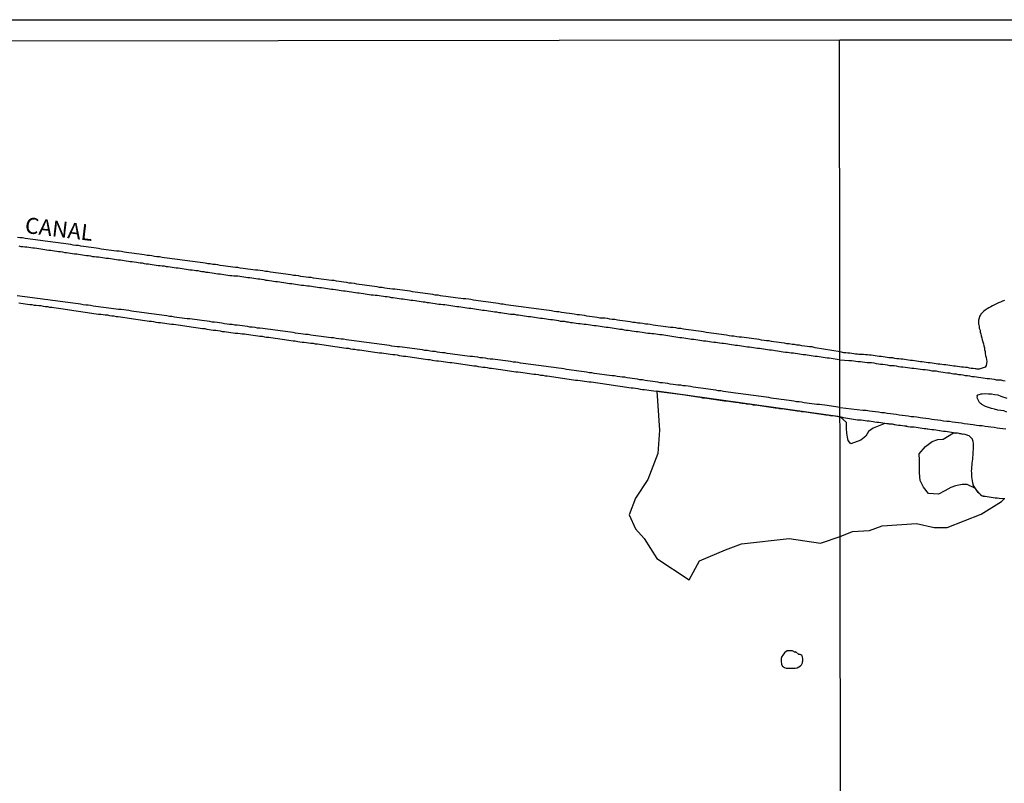
# Model space of a CAD drawing. Units: millimetres. Extents: x 187966 to 190380, y 1652115 to 1654893.
# Drawn here: x 188801 to 188954, y 1654774 to 1654893 of the extents above; entities that cross this region are included whole.
import ezdxf
from ezdxf.enums import TextEntityAlignment as Align

# ---------------------------------------------------------------- set-up
doc = ezdxf.new("R2010")
doc.units = ezdxf.units.MM
for name, color, linetype in [('IMAGEM', 7, 'Continuous'), ('V-BANHADO', 102, 'Continuous'), ('V-CANAL', 4, 'Continuous'), ('V-LAGOA', 150, 'Continuous'), ('V-NOME_DOS_LOGRADOUROS', 7, 'Continuous'), ('X-LIMITE_1000', 7, 'Continuous'), ('X-LIMITE_5000', 7, 'Continuous')]:
    doc.layers.add(name, color=color, linetype=linetype)
doc.styles.get("Standard").update_dxf_attribs({"font": 'txt.shx', "height": 5})
picture_1 = doc.add_image_def('image1.jpg', size_in_pixel=(4018, 4626))

msp = doc.modelspace()

# ---------------------------------------------------------------- linework, layer by layer
at = {"layer": 'V-BANHADO'}
msp.add_lwpolyline([(188928.8, 1654812.33), (188930.7, 1654813.11), (188933.39, 1654813.25), (188935.35, 1654814.01), (188940.75, 1654814.34), (188943.48, 1654813.75), (188945.52, 1654813.75), (188950.82, 1654815.8), (188954, 1654817.82), (188954.45, 1654818.22), (188953.63, 1654818.26), (188952.71, 1654818.36), (188952.1, 1654818.47), (188951.48, 1654818.56), (188950.91, 1654818.69), (188950.63, 1654818.97), (188950.15, 1654819.5), (188949.95, 1654819.81), (188948.62, 1654820.43), (188947.87, 1654820.43), (188946.82, 1654820.26), (188946.07, 1654819.97), (188945.14, 1654819.45), (188944.16, 1654818.93), (188942.59, 1654819.04), (188941.84, 1654820.03), (188941.32, 1654821.07), (188941.2, 1654822.29), (188941.2, 1654823.33), (188941.2, 1654824.26), (188941.15, 1654825.24), (188942.13, 1654826.4), (188943.17, 1654827.15), (188944.04, 1654827.5), (188944.91, 1654827.56), (188946.49, 1654828.54), (188946.8, 1654828.5), (188946.49, 1654828.54), (188945.57, 1654828.68), (188944.65, 1654828.78), (188943.73, 1654828.94), (188942.81, 1654829.03), (188941.9, 1654829.18), (188940.98, 1654829.29), (188940.36, 1654829.4), (188939.44, 1654829.48), (188938.22, 1654829.66), (188937.6, 1654829.75), (188936.99, 1654829.86), (188935.77, 1654830.01), (188933.96, 1654829.24), (188933.21, 1654828.72), (188932.8, 1654828.02), (188932.05, 1654827.38), (188930.48, 1654826.8), (188930.07, 1654827.35), (188929.93, 1654827.85), (188929.85, 1654828.49), (188929.8, 1654829.2), (188929.8, 1654830.15), (188928.78, 1654831.03), (188900.13, 1654835.02), (188900.57, 1654828.93), (188900.28, 1654825.3), (188898.75, 1654821.23), (188896.79, 1654818.32), (188895.84, 1654815.71), (188896.79, 1654813.53), (188898.17, 1654812), (188900.13, 1654808.88), (188905.22, 1654805.53), (188906.82, 1654808.51), (188910.89, 1654810.25), (188913.36, 1654811.2), (188920.85, 1654812), (188925.72, 1654811.27), (188928.95, 1654812.39)], dxfattribs=at)
at = {"layer": 'V-CANAL'}
for points in [[(188928.77, 1654841.18), (188924.89, 1654841.83), (188924.43, 1654841.95), (188924, 1654841.99), (188923.62, 1654842.04), (188923.23, 1654842.08), (188922.81, 1654842.15), (188922.42, 1654842.21), (188922.04, 1654842.25), (188921.65, 1654842.32), (188921.27, 1654842.36), (188920.84, 1654842.42), (188920.45, 1654842.46), (188920.07, 1654842.53), (188919.64, 1654842.59), (188919.26, 1654842.64), (188918.87, 1654842.72), (188918.45, 1654842.76), (188918.06, 1654842.83), (188917.68, 1654842.89), (188917.29, 1654842.93), (188916.91, 1654842.98), (188916.52, 1654843.04), (188916.14, 1654843.11), (188915.75, 1654843.15), (188915.32, 1654843.21), (188914.94, 1654843.28), (188914.56, 1654843.32), (188914.17, 1654843.39), (188913.79, 1654843.45), (188913.4, 1654843.47), (188913.02, 1654843.51), (188912.63, 1654843.56), (188912.2, 1654843.62), (188911.82, 1654843.66), (188911.43, 1654843.7), (188911.01, 1654843.79), (188910.62, 1654843.83), (188910.24, 1654843.9), (188909.85, 1654843.96), (188909.47, 1654844), (188909.04, 1654844.05), (188908.66, 1654844.13), (188908.27, 1654844.17), (188907.84, 1654844.24), (188907.46, 1654844.3), (188907.07, 1654844.35), (188906.65, 1654844.41), (188906.26, 1654844.47), (188905.88, 1654844.52), (188905.49, 1654844.58), (188905.11, 1654844.62), (188904.68, 1654844.69), (188904.3, 1654844.75), (188903.91, 1654844.82), (188903.48, 1654844.86), (188903.1, 1654844.92), (188902.71, 1654844.99), (188902.29, 1654845.01), (188901.9, 1654845.03), (188901.52, 1654845.1), (188901.13, 1654845.16), (188900.75, 1654845.2), (188900.32, 1654845.27), (188899.94, 1654845.33), (188899.55, 1654845.37), (188899.12, 1654845.44), (188898.74, 1654845.5), (188898.35, 1654845.54), (188897.93, 1654845.61), (188897.54, 1654845.65), (188897.16, 1654845.69), (188896.77, 1654845.76), (188896.39, 1654845.8), (188895.96, 1654845.88), (188895.58, 1654845.93), (188895.19, 1654845.99), (188894.76, 1654846.06), (188894.38, 1654846.1), (188893.99, 1654846.14), (188893.57, 1654846.23), (188893.18, 1654846.27), (188892.8, 1654846.31), (188892.41, 1654846.38), (188892.03, 1654846.44), (188891.6, 1654846.46), (188891.22, 1654846.48), (188890.83, 1654846.57), (188890.4, 1654846.61), (188890.02, 1654846.68), (188889.63, 1654846.74), (188889.21, 1654846.78), (188888.82, 1654846.85), (188888.44, 1654846.91), (188888.05, 1654846.95), (188887.67, 1654847), (188887.24, 1654847.08), (188886.85, 1654847.12), (188886.47, 1654847.17), (188886.04, 1654847.25), (188885.66, 1654847.3), (188885.66, 1654847.3), (188885.27, 1654847.36), (188884.85, 1654847.42), (188884.46, 1654847.47), (188884.08, 1654847.51), (188883.69, 1654847.59), (188883.31, 1654847.64), (188882.88, 1654847.7), (188882.49, 1654847.75), (188882.11, 1654847.81), (188881.68, 1654847.85), (188881.3, 1654847.92), (188880.91, 1654847.96), (188880.49, 1654848.02), (188880.1, 1654848.06), (188879.72, 1654848.11), (188879.33, 1654848.17), (188878.95, 1654848.22), (188878.52, 1654848.28), (188878.13, 1654848.32), (188877.75, 1654848.39), (188877.32, 1654848.45), (188876.94, 1654848.49), (188876.55, 1654848.56), (188876.13, 1654848.62), (188875.74, 1654848.66), (188875.36, 1654848.73), (188874.97, 1654848.79), (188874.59, 1654848.83), (188874.2, 1654848.9), (188873.82, 1654848.94), (188873.43, 1654849.01), (188873, 1654849.05), (188872.62, 1654849.11), (188872.24, 1654849.18), (188871.85, 1654849.22), (188871.47, 1654849.28), (188871.08, 1654849.35), (188870.7, 1654849.41), (188870.31, 1654849.46), (188869.88, 1654849.5), (188869.5, 1654849.52), (188869.11, 1654849.58), (188868.69, 1654849.65), (188868.3, 1654849.69), (188867.92, 1654849.73), (188867.53, 1654849.8), (188867.15, 1654849.86), (188866.72, 1654849.9), (188866.34, 1654849.97), (188865.95, 1654850.03), (188865.52, 1654850.07), (188865.14, 1654850.16), (188864.75, 1654850.2), (188864.33, 1654850.24), (188863.94, 1654850.31), (188863.56, 1654850.37), (188863.17, 1654850.42), (188862.79, 1654850.48), (188862.36, 1654850.52), (188861.98, 1654850.59), (188861.59, 1654850.65), (188861.16, 1654850.71), (188860.78, 1654850.76), (188860.39, 1654850.82), (188859.97, 1654850.89), (188859.58, 1654850.93), (188859.2, 1654850.97), (188858.81, 1654851.01), (188858.43, 1654851.06), (188858, 1654851.1), (188857.62, 1654851.17), (188857.23, 1654851.23), (188856.8, 1654851.27), (188856.42, 1654851.36), (188856.03, 1654851.4), (188855.61, 1654851.46), (188855.22, 1654851.51), (188854.84, 1654851.57), (188854.45, 1654851.61), (188854.07, 1654851.68), (188853.64, 1654851.74), (188853.26, 1654851.78), (188852.87, 1654851.85), (188852.44, 1654851.91), (188852.06, 1654851.95), (188851.67, 1654852.02), (188851.25, 1654852.08), (188850.86, 1654852.15), (188850.48, 1654852.19), (188850.09, 1654852.25), (188849.71, 1654852.32), (188849.28, 1654852.36), (188848.89, 1654852.4), (188848.51, 1654852.47), (188848.08, 1654852.51), (188847.7, 1654852.53), (188847.31, 1654852.6), (188846.89, 1654852.66), (188846.5, 1654852.7), (188846.12, 1654852.79), (188846.12, 1654852.79), (188845.73, 1654852.83), (188845.35, 1654852.88), (188844.92, 1654852.94), (188844.53, 1654852.98), (188844.15, 1654853.05), (188843.72, 1654853.11), (188843.34, 1654853.15), (188842.95, 1654853.22), (188842.53, 1654853.26), (188842.14, 1654853.32), (188841.76, 1654853.37), (188841.37, 1654853.43), (188840.99, 1654853.49), (188840.56, 1654853.56), (188840.17, 1654853.6), (188839.79, 1654853.66), (188839.36, 1654853.73), (188838.98, 1654853.77), (188838.59, 1654853.84), (188838.17, 1654853.88), (188837.78, 1654853.94), (188837.4, 1654853.98), (188837.01, 1654854.01), (188836.63, 1654854.07), (188836.24, 1654854.11), (188835.86, 1654854.18), (188835.47, 1654854.24), (188835.04, 1654854.29), (188834.66, 1654854.35), (188834.28, 1654854.37), (188833.89, 1654854.41), (188833.51, 1654854.48), (188833.12, 1654854.52), (188832.74, 1654854.59), (188832.35, 1654854.65), (188831.92, 1654854.69), (188831.54, 1654854.78), (188831.15, 1654854.82), (188830.73, 1654854.86), (188830.34, 1654854.93), (188829.96, 1654854.97), (188829.57, 1654855.03), (188829.19, 1654855.1), (188828.76, 1654855.16), (188828.38, 1654855.2), (188827.99, 1654855.25), (188827.56, 1654855.33), (188827.18, 1654855.37), (188826.79, 1654855.44), (188826.37, 1654855.48), (188825.98, 1654855.5), (188825.6, 1654855.57), (188825.21, 1654855.61), (188824.83, 1654855.67), (188824.4, 1654855.72), (188824.02, 1654855.78), (188823.63, 1654855.84), (188823.2, 1654855.89), (188822.82, 1654855.95), (188822.43, 1654856.02), (188822.01, 1654856.06), (188821.62, 1654856.12), (188821.24, 1654856.19), (188820.85, 1654856.23), (188820.47, 1654856.27), (188820.04, 1654856.36), (188819.66, 1654856.4), (188819.27, 1654856.47), (188818.84, 1654856.51), (188818.46, 1654856.57), (188818.07, 1654856.61), (188817.65, 1654856.68), (188817.26, 1654856.74), (188816.88, 1654856.79), (188816.49, 1654856.87), (188816.11, 1654856.91), (188815.68, 1654856.93), (188815.3, 1654857), (188814.91, 1654857.04), (188814.48, 1654857.08), (188814.1, 1654857.15), (188813.71, 1654857.21), (188813.29, 1654857.26), (188812.9, 1654857.32), (188812.52, 1654857.38), (188812.13, 1654857.43), (188811.75, 1654857.49), (188811.32, 1654857.55), (188810.94, 1654857.6), (188810.55, 1654857.66), (188810.12, 1654857.73), (188809.74, 1654857.79), (188809.35, 1654857.83), (188808.93, 1654857.88), (188808.54, 1654857.96), (188808.16, 1654858), (188807.77, 1654858.07), (188807.39, 1654858.13), (188806.96, 1654858.18), (188806.57, 1654858.24), (188806.57, 1654858.24), (188806.19, 1654858.3), (188805.76, 1654858.35), (188805.38, 1654858.39), (188804.99, 1654858.45), (188804.57, 1654858.5), (188804.18, 1654858.52), (188803.8, 1654858.6), (188803.41, 1654858.65), (188803.03, 1654858.69), (188802.6, 1654858.75), (188802.21, 1654858.82), (188801.83, 1654858.86), (188801.4, 1654858.92), (188801.02, 1654858.99), (188800.63, 1654859.03), (188800.21, 1654859.09)], [(188800.42, 1654857.75), (188800.76, 1654857.68), (188801.06, 1654857.64), (188801.36, 1654857.62), (188801.66, 1654857.6), (188802, 1654857.55), (188802.3, 1654857.51), (188802.6, 1654857.47), (188802.9, 1654857.43), (188803.24, 1654857.38), (188803.54, 1654857.34), (188803.88, 1654857.28), (188804.18, 1654857.24), (188804.48, 1654857.19), (188804.78, 1654857.15), (188805.12, 1654857.11), (188805.42, 1654857.06), (188805.72, 1654857.02), (188806.02, 1654856.98), (188806.36, 1654856.94), (188806.66, 1654856.89), (188806.96, 1654856.85), (188807.26, 1654856.81), (188807.6, 1654856.74), (188807.9, 1654856.72), (188808.2, 1654856.68), (188808.5, 1654856.61), (188808.84, 1654856.57), (188809.14, 1654856.53), (188809.48, 1654856.49), (188809.78, 1654856.44), (188810.08, 1654856.4), (188810.38, 1654856.36), (188810.72, 1654856.31), (188811.02, 1654856.25), (188811.32, 1654856.23), (188811.62, 1654856.19), (188811.96, 1654856.12), (188812.26, 1654856.1), (188812.56, 1654856.06), (188812.86, 1654856.04), (188813.2, 1654856), (188813.5, 1654855.95), (188813.8, 1654855.89), (188813.8, 1654855.89), (188814.1, 1654855.84), (188814.44, 1654855.82), (188814.74, 1654855.76), (188815.08, 1654855.72), (188815.38, 1654855.67), (188815.68, 1654855.63), (188815.98, 1654855.59), (188816.32, 1654855.55), (188816.62, 1654855.5), (188816.92, 1654855.46), (188817.22, 1654855.42), (188817.56, 1654855.37), (188817.86, 1654855.33), (188818.16, 1654855.29), (188818.46, 1654855.25), (188818.8, 1654855.2), (188819.1, 1654855.14), (188819.4, 1654855.12), (188819.7, 1654855.08), (188820.04, 1654855.01), (188820.34, 1654854.97), (188820.68, 1654854.93), (188820.98, 1654854.88), (188821.28, 1654854.84), (188821.58, 1654854.8), (188821.92, 1654854.76), (188822.22, 1654854.71), (188822.52, 1654854.67), (188822.82, 1654854.63), (188823.16, 1654854.61), (188823.46, 1654854.54), (188823.76, 1654854.52), (188824.06, 1654854.5), (188824.4, 1654854.43), (188824.7, 1654854.39), (188825.04, 1654854.33), (188825.34, 1654854.31), (188825.64, 1654854.26), (188825.94, 1654854.22), (188826.28, 1654854.16), (188826.58, 1654854.13), (188826.88, 1654854.07), (188827.18, 1654854.03), (188827.52, 1654854.01), (188827.82, 1654853.94), (188828.12, 1654853.9), (188828.42, 1654853.88), (188828.76, 1654853.79), (188829.06, 1654853.77), (188829.36, 1654853.73), (188829.66, 1654853.66), (188830, 1654853.64), (188830.3, 1654853.58), (188830.64, 1654853.54), (188830.94, 1654853.49), (188831.24, 1654853.45), (188831.54, 1654853.41), (188831.88, 1654853.37), (188832.18, 1654853.32), (188832.48, 1654853.28), (188832.78, 1654853.24), (188833.12, 1654853.19), (188833.42, 1654853.15), (188833.72, 1654853.11), (188834.02, 1654853.09), (188834.36, 1654853.07), (188834.66, 1654853.07), (188834.96, 1654853.02), (188835.26, 1654852.98), (188835.6, 1654852.92), (188835.9, 1654852.88), (188836.24, 1654852.83), (188836.54, 1654852.79), (188836.84, 1654852.75), (188837.14, 1654852.7), (188837.48, 1654852.66), (188837.78, 1654852.62), (188838.08, 1654852.58), (188838.38, 1654852.53), (188838.72, 1654852.49), (188839.02, 1654852.42), (188839.32, 1654852.4), (188839.62, 1654852.34), (188839.96, 1654852.3), (188840.26, 1654852.25), (188840.56, 1654852.21), (188840.86, 1654852.17), (188841.2, 1654852.13), (188841.5, 1654852.08), (188841.84, 1654852.04), (188842.14, 1654851.98), (188842.44, 1654851.93), (188842.74, 1654851.89), (188843.08, 1654851.85), (188843.38, 1654851.81), (188843.68, 1654851.76), (188843.98, 1654851.72), (188844.32, 1654851.66), (188844.62, 1654851.61), (188844.92, 1654851.59), (188844.92, 1654851.59), (188845.22, 1654851.57), (188845.56, 1654851.53), (188845.86, 1654851.51), (188846.16, 1654851.46), (188846.46, 1654851.4), (188846.8, 1654851.36), (188847.1, 1654851.31), (188847.44, 1654851.27), (188847.74, 1654851.23), (188848.04, 1654851.19), (188848.34, 1654851.12), (188848.68, 1654851.1), (188848.98, 1654851.06), (188849.28, 1654851.01), (188849.58, 1654850.97), (188849.92, 1654850.93), (188850.22, 1654850.89), (188850.52, 1654850.84), (188850.82, 1654850.8), (188851.16, 1654850.74), (188851.46, 1654850.71), (188851.76, 1654850.65), (188852.06, 1654850.63), (188852.4, 1654850.59), (188852.7, 1654850.52), (188853.04, 1654850.48), (188853.34, 1654850.44), (188853.64, 1654850.4), (188853.94, 1654850.35), (188854.28, 1654850.31), (188854.58, 1654850.24), (188854.88, 1654850.22), (188855.18, 1654850.16), (188855.52, 1654850.12), (188855.82, 1654850.09), (188856.12, 1654850.05), (188856.42, 1654850.03), (188856.76, 1654849.99), (188857.06, 1654849.95), (188857.4, 1654849.9), (188857.7, 1654849.86), (188858, 1654849.82), (188858.3, 1654849.77), (188858.64, 1654849.71), (188858.94, 1654849.67), (188859.24, 1654849.65), (188859.54, 1654849.58), (188859.88, 1654849.54), (188860.18, 1654849.5), (188860.48, 1654849.46), (188860.78, 1654849.41), (188861.12, 1654849.37), (188861.42, 1654849.33), (188861.72, 1654849.28), (188862.02, 1654849.26), (188862.36, 1654849.2), (188862.66, 1654849.16), (188863, 1654849.11), (188863.3, 1654849.05), (188863.6, 1654849.01), (188863.9, 1654848.99), (188864.24, 1654848.92), (188864.54, 1654848.88), (188864.84, 1654848.83), (188865.14, 1654848.79), (188865.48, 1654848.75), (188865.78, 1654848.71), (188866.08, 1654848.66), (188866.38, 1654848.62), (188866.72, 1654848.6), (188867.02, 1654848.58), (188867.32, 1654848.53), (188867.62, 1654848.49), (188867.96, 1654848.43), (188868.26, 1654848.39), (188868.6, 1654848.34), (188868.9, 1654848.3), (188869.2, 1654848.26), (188869.5, 1654848.22), (188869.84, 1654848.17), (188870.14, 1654848.13), (188870.44, 1654848.09), (188870.74, 1654848.04), (188871.08, 1654848), (188871.38, 1654847.94), (188871.68, 1654847.92), (188871.98, 1654847.85), (188872.32, 1654847.81), (188872.62, 1654847.77), (188872.92, 1654847.72), (188873.22, 1654847.68), (188873.56, 1654847.64), (188873.86, 1654847.59), (188874.2, 1654847.55), (188874.5, 1654847.51), (188874.8, 1654847.47), (188875.1, 1654847.42), (188875.44, 1654847.36), (188875.74, 1654847.32), (188876.04, 1654847.3), (188876.04, 1654847.3), (188876.34, 1654847.23), (188876.68, 1654847.19), (188876.98, 1654847.15), (188877.28, 1654847.1), (188877.58, 1654847.08), (188877.92, 1654847.06), (188878.22, 1654847), (188878.52, 1654846.98), (188878.82, 1654846.93), (188879.16, 1654846.89), (188879.46, 1654846.82), (188879.8, 1654846.78), (188880.1, 1654846.74), (188880.4, 1654846.7), (188880.7, 1654846.65), (188881.04, 1654846.61), (188881.34, 1654846.57), (188881.64, 1654846.53), (188881.94, 1654846.48), (188882.28, 1654846.44), (188882.58, 1654846.4), (188882.88, 1654846.35), (188883.18, 1654846.31), (188883.52, 1654846.27), (188883.82, 1654846.23), (188884.16, 1654846.18), (188884.46, 1654846.12), (188884.76, 1654846.1), (188885.06, 1654846.01), (188885.4, 1654845.97), (188885.7, 1654845.97), (188886, 1654845.88), (188886.3, 1654845.86), (188886.64, 1654845.8), (188886.94, 1654845.76), (188887.24, 1654845.71), (188887.54, 1654845.69), (188887.88, 1654845.63), (188888.18, 1654845.61), (188888.48, 1654845.56), (188888.78, 1654845.54), (188889.12, 1654845.5), (188889.42, 1654845.46), (188889.76, 1654845.41), (188890.06, 1654845.37), (188890.36, 1654845.33), (188890.66, 1654845.29), (188891, 1654845.24), (188891.3, 1654845.2), (188891.6, 1654845.16), (188891.9, 1654845.12), (188892.24, 1654845.05), (188892.54, 1654845.03), (188892.84, 1654844.97), (188893.14, 1654844.94), (188893.48, 1654844.88), (188893.78, 1654844.84), (188894.08, 1654844.8), (188894.38, 1654844.75), (188894.72, 1654844.71), (188895.02, 1654844.64), (188895.36, 1654844.6), (188895.66, 1654844.56), (188895.96, 1654844.52), (188896.26, 1654844.5), (188896.6, 1654844.43), (188896.9, 1654844.39), (188897.2, 1654844.35), (188897.5, 1654844.3), (188897.84, 1654844.26), (188898.14, 1654844.22), (188898.44, 1654844.17), (188898.74, 1654844.13), (188899.08, 1654844.11), (188899.38, 1654844.07), (188899.68, 1654844.05), (188899.98, 1654844), (188900.32, 1654843.96), (188900.62, 1654843.92), (188900.96, 1654843.88), (188901.26, 1654843.83), (188901.56, 1654843.79), (188901.86, 1654843.75), (188902.2, 1654843.68), (188902.5, 1654843.64), (188902.8, 1654843.6), (188903.1, 1654843.56), (188903.44, 1654843.49), (188903.74, 1654843.45), (188904.04, 1654843.41), (188904.34, 1654843.39), (188904.68, 1654843.32), (188904.98, 1654843.28), (188905.28, 1654843.23), (188905.58, 1654843.19), (188905.92, 1654843.15), (188906.22, 1654843.11), (188906.56, 1654843.06), (188906.86, 1654843.02), (188907.16, 1654842.98), (188907.16, 1654842.98), (188907.46, 1654842.93), (188907.8, 1654842.89), (188908.1, 1654842.85), (188908.4, 1654842.81), (188908.7, 1654842.76), (188909.04, 1654842.72), (188909.34, 1654842.68), (188909.64, 1654842.64), (188909.94, 1654842.61), (188910.28, 1654842.57), (188910.58, 1654842.55), (188910.92, 1654842.49), (188911.22, 1654842.44), (188911.52, 1654842.4), (188911.82, 1654842.36), (188912.16, 1654842.29), (188912.46, 1654842.25), (188912.76, 1654842.23), (188913.06, 1654842.19), (188913.4, 1654842.12), (188913.7, 1654842.08), (188914, 1654842.04), (188914.3, 1654841.99), (188914.64, 1654841.95), (188914.94, 1654841.91), (188915.24, 1654841.87), (188915.54, 1654841.82), (188915.88, 1654841.78), (188916.18, 1654841.74), (188916.52, 1654841.7), (188916.82, 1654841.65), (188917.12, 1654841.61), (188917.42, 1654841.57), (188917.76, 1654841.52), (188918.06, 1654841.48), (188918.36, 1654841.44), (188918.66, 1654841.4), (188919, 1654841.35), (188919.3, 1654841.29), (188919.6, 1654841.25), (188919.9, 1654841.21), (188920.24, 1654841.16), (188920.54, 1654841.12), (188920.84, 1654841.1), (188921.14, 1654841.05), (188921.48, 1654841.01), (188921.78, 1654840.97), (188922.12, 1654840.93), (188922.42, 1654840.88), (188922.72, 1654840.84), (188923.02, 1654840.8), (188923.36, 1654840.75), (188923.66, 1654840.71), (188923.96, 1654840.67), (188924.26, 1654840.63), (188924.6, 1654840.58), (188924.9, 1654840.54), (188925.2, 1654840.5), (188925.5, 1654840.46), (188925.84, 1654840.41), (188926.14, 1654840.37), (188926.44, 1654840.33), (188926.74, 1654840.28), (188927.08, 1654840.24), (188927.38, 1654840.2), (188927.72, 1654840.16), (188928.02, 1654840.11), (188928.32, 1654840.07), (188928.77, 1654839.94)], [(188928.78, 1654832.47), (188926.38, 1654832.87), (188925.93, 1654832.89), (188925.54, 1654832.95), (188925.16, 1654832.97), (188924.77, 1654833), (188924.39, 1654833.06), (188923.96, 1654833.13), (188923.58, 1654833.19), (188923.19, 1654833.23), (188922.76, 1654833.3), (188922.38, 1654833.36), (188921.99, 1654833.4), (188921.57, 1654833.47), (188921.18, 1654833.53), (188920.8, 1654833.57), (188920.41, 1654833.64), (188920.03, 1654833.68), (188919.6, 1654833.74), (188919.21, 1654833.81), (188918.83, 1654833.85), (188918.4, 1654833.92), (188918.02, 1654833.96), (188917.63, 1654834.04), (188917.21, 1654834.09), (188916.82, 1654834.15), (188916.44, 1654834.21), (188916.05, 1654834.26), (188915.67, 1654834.32), (188915.24, 1654834.39), (188914.85, 1654834.43), (188914.47, 1654834.47), (188914.04, 1654834.51), (188913.66, 1654834.56), (188913.27, 1654834.62), (188912.85, 1654834.68), (188912.46, 1654834.73), (188912.08, 1654834.79), (188911.69, 1654834.86), (188911.31, 1654834.9), (188910.92, 1654834.94), (188910.54, 1654835.01), (188910.15, 1654835.07), (188909.72, 1654835.11), (188909.34, 1654835.18), (188908.96, 1654835.24), (188908.57, 1654835.28), (188908.19, 1654835.35), (188907.8, 1654835.41), (188907.42, 1654835.45), (188907.03, 1654835.5), (188906.6, 1654835.58), (188906.22, 1654835.63), (188905.83, 1654835.67), (188905.41, 1654835.75), (188905.02, 1654835.8), (188904.64, 1654835.86), (188904.25, 1654835.9), (188903.87, 1654835.97), (188903.44, 1654835.99), (188903.06, 1654836.03), (188902.67, 1654836.1), (188902.24, 1654836.16), (188901.86, 1654836.22), (188901.47, 1654836.27), (188901.05, 1654836.33), (188900.66, 1654836.37), (188900.28, 1654836.44), (188899.89, 1654836.5), (188899.51, 1654836.55), (188899.08, 1654836.61), (188898.7, 1654836.67), (188898.31, 1654836.72), (188897.88, 1654836.8), (188897.5, 1654836.84), (188897.11, 1654836.91), (188896.69, 1654836.95), (188896.3, 1654837.02), (188895.92, 1654837.08), (188895.53, 1654837.12), (188895.15, 1654837.21), (188894.72, 1654837.25), (188894.34, 1654837.31), (188893.95, 1654837.36), (188893.52, 1654837.42), (188893.14, 1654837.46), (188892.75, 1654837.51), (188892.33, 1654837.55), (188891.94, 1654837.59), (188891.56, 1654837.66), (188891.17, 1654837.72), (188890.79, 1654837.76), (188890.36, 1654837.83), (188889.98, 1654837.89), (188889.59, 1654837.93), (188889.16, 1654838), (188888.78, 1654838.06), (188888.39, 1654838.1), (188887.97, 1654838.17), (188887.58, 1654838.23), (188887.2, 1654838.28), (188887.2, 1654838.28), (188886.81, 1654838.32), (188886.43, 1654838.4), (188886, 1654838.45), (188885.62, 1654838.51), (188885.23, 1654838.57), (188884.8, 1654838.62), (188884.42, 1654838.7), (188884.03, 1654838.75), (188883.61, 1654838.79), (188883.22, 1654838.85), (188882.84, 1654838.92), (188882.45, 1654838.96), (188882.07, 1654839), (188881.64, 1654839.04), (188881.25, 1654839.09), (188880.87, 1654839.15), (188880.44, 1654839.2), (188880.06, 1654839.26), (188879.67, 1654839.3), (188879.25, 1654839.39), (188878.86, 1654839.43), (188878.48, 1654839.5), (188878.09, 1654839.56), (188877.71, 1654839.6), (188877.28, 1654839.67), (188876.89, 1654839.73), (188876.51, 1654839.77), (188876.08, 1654839.84), (188875.7, 1654839.88), (188875.31, 1654839.92), (188874.89, 1654839.99), (188874.5, 1654840.03), (188874.12, 1654840.07), (188873.73, 1654840.11), (188873.35, 1654840.18), (188872.92, 1654840.24), (188872.53, 1654840.28), (188872.15, 1654840.35), (188871.72, 1654840.41), (188871.34, 1654840.46), (188870.95, 1654840.48), (188870.53, 1654840.52), (188870.14, 1654840.56), (188869.76, 1654840.63), (188869.37, 1654840.67), (188868.99, 1654840.73), (188868.6, 1654840.8), (188868.22, 1654840.84), (188867.83, 1654840.88), (188867.4, 1654840.95), (188867.02, 1654841.01), (188866.64, 1654841.05), (188866.25, 1654841.1), (188865.87, 1654841.16), (188865.48, 1654841.23), (188865.1, 1654841.27), (188864.71, 1654841.31), (188864.28, 1654841.38), (188863.9, 1654841.42), (188863.51, 1654841.48), (188863.09, 1654841.55), (188862.7, 1654841.59), (188862.32, 1654841.65), (188861.93, 1654841.7), (188861.55, 1654841.76), (188861.12, 1654841.82), (188860.74, 1654841.87), (188860.35, 1654841.93), (188859.92, 1654841.97), (188859.54, 1654841.99), (188859.15, 1654842.04), (188858.73, 1654842.1), (188858.34, 1654842.17), (188857.96, 1654842.21), (188857.57, 1654842.27), (188857.19, 1654842.32), (188856.76, 1654842.38), (188856.38, 1654842.42), (188855.99, 1654842.49), (188855.56, 1654842.55), (188855.18, 1654842.59), (188854.79, 1654842.66), (188854.37, 1654842.7), (188853.98, 1654842.76), (188853.6, 1654842.81), (188853.21, 1654842.87), (188852.83, 1654842.93), (188852.4, 1654842.98), (188852.02, 1654843.02), (188851.63, 1654843.09), (188851.2, 1654843.15), (188850.82, 1654843.19), (188850.43, 1654843.23), (188850.01, 1654843.3), (188849.62, 1654843.36), (188849.24, 1654843.38), (188848.85, 1654843.45), (188848.47, 1654843.47), (188848.04, 1654843.53), (188847.66, 1654843.6), (188847.66, 1654843.6), (188847.27, 1654843.64), (188846.84, 1654843.7), (188846.46, 1654843.75), (188846.07, 1654843.81), (188845.65, 1654843.88), (188845.26, 1654843.92), (188844.88, 1654843.96), (188844.49, 1654844.03), (188844.11, 1654844.07), (188843.68, 1654844.13), (188843.3, 1654844.2), (188842.91, 1654844.26), (188842.48, 1654844.3), (188842.1, 1654844.37), (188841.71, 1654844.41), (188841.29, 1654844.47), (188840.9, 1654844.52), (188840.52, 1654844.56), (188840.13, 1654844.62), (188839.75, 1654844.69), (188839.32, 1654844.73), (188838.93, 1654844.8), (188838.55, 1654844.84), (188838.12, 1654844.88), (188837.74, 1654844.9), (188837.35, 1654844.97), (188836.93, 1654845.03), (188836.54, 1654845.07), (188836.16, 1654845.14), (188835.77, 1654845.18), (188835.39, 1654845.24), (188834.96, 1654845.31), (188834.57, 1654845.35), (188834.19, 1654845.37), (188833.76, 1654845.44), (188833.38, 1654845.48), (188832.99, 1654845.54), (188832.57, 1654845.59), (188832.18, 1654845.65), (188831.8, 1654845.71), (188831.41, 1654845.76), (188831.03, 1654845.82), (188830.64, 1654845.84), (188830.26, 1654845.91), (188829.87, 1654845.97), (188829.44, 1654846.04), (188829.06, 1654846.1), (188828.68, 1654846.14), (188828.29, 1654846.18), (188827.91, 1654846.23), (188827.52, 1654846.29), (188827.14, 1654846.33), (188826.75, 1654846.35), (188826.32, 1654846.4), (188825.94, 1654846.46), (188825.55, 1654846.53), (188825.13, 1654846.57), (188824.74, 1654846.63), (188824.36, 1654846.7), (188823.97, 1654846.74), (188823.59, 1654846.8), (188823.16, 1654846.85), (188822.78, 1654846.91), (188822.39, 1654846.95), (188821.96, 1654847.02), (188821.58, 1654847.08), (188821.19, 1654847.12), (188820.77, 1654847.19), (188820.38, 1654847.23), (188820, 1654847.3), (188819.61, 1654847.34), (188819.23, 1654847.4), (188818.8, 1654847.45), (188818.42, 1654847.51), (188818.03, 1654847.55), (188817.6, 1654847.64), (188817.22, 1654847.68), (188816.83, 1654847.75), (188816.41, 1654847.79), (188816.02, 1654847.83), (188815.64, 1654847.85), (188815.25, 1654847.89), (188814.87, 1654847.96), (188814.44, 1654848.02), (188814.06, 1654848.09), (188813.67, 1654848.13), (188813.24, 1654848.19), (188812.86, 1654848.24), (188812.47, 1654848.3), (188812.05, 1654848.34), (188811.66, 1654848.41), (188811.28, 1654848.47), (188810.89, 1654848.51), (188810.51, 1654848.56), (188810.08, 1654848.62), (188809.7, 1654848.69), (188809.31, 1654848.73), (188808.88, 1654848.79), (188808.5, 1654848.86), (188808.11, 1654848.9), (188808.11, 1654848.9), (188807.69, 1654848.96), (188807.3, 1654849.01), (188806.92, 1654849.07), (188806.53, 1654849.13), (188806.15, 1654849.18), (188805.72, 1654849.24), (188805.34, 1654849.26), (188804.95, 1654849.3), (188804.52, 1654849.37), (188804.14, 1654849.41), (188803.75, 1654849.48), (188803.33, 1654849.52), (188802.94, 1654849.58), (188802.56, 1654849.65), (188802.17, 1654849.69), (188801.79, 1654849.73), (188801.36, 1654849.8), (188800.97, 1654849.84), (188800.59, 1654849.9), (188800.16, 1654849.97)], [(188800.42, 1654848.86), (188800.76, 1654848.79), (188801.1, 1654848.75), (188801.45, 1654848.71), (188801.79, 1654848.66), (188802.13, 1654848.6), (188802.47, 1654848.58), (188802.81, 1654848.51), (188803.16, 1654848.49), (188803.54, 1654848.45), (188803.88, 1654848.41), (188804.22, 1654848.34), (188804.57, 1654848.3), (188804.91, 1654848.26), (188805.25, 1654848.19), (188805.59, 1654848.15), (188805.93, 1654848.11), (188806.28, 1654848.06), (188806.66, 1654848), (188807, 1654847.94), (188807.34, 1654847.89), (188807.69, 1654847.85), (188808.03, 1654847.81), (188808.37, 1654847.75), (188808.71, 1654847.7), (188809.05, 1654847.66), (188809.4, 1654847.59), (188809.78, 1654847.55), (188810.12, 1654847.51), (188810.46, 1654847.47), (188810.81, 1654847.4), (188811.15, 1654847.34), (188811.49, 1654847.3), (188811.83, 1654847.25), (188812.17, 1654847.21), (188812.52, 1654847.15), (188812.9, 1654847.1), (188813.24, 1654847.06), (188813.59, 1654847.02), (188813.93, 1654847), (188814.27, 1654846.95), (188814.61, 1654846.89), (188814.95, 1654846.82), (188815.3, 1654846.8), (188815.64, 1654846.74), (188815.98, 1654846.7), (188816.32, 1654846.65), (188816.66, 1654846.61), (188817.01, 1654846.55), (188817.35, 1654846.51), (188817.69, 1654846.46), (188818.03, 1654846.4), (188818.37, 1654846.35), (188818.72, 1654846.31), (188819.1, 1654846.25), (188819.44, 1654846.21), (188819.78, 1654846.16), (188820.13, 1654846.1), (188820.47, 1654846.06), (188820.81, 1654846.01), (188821.15, 1654845.97), (188821.49, 1654845.91), (188821.84, 1654845.84), (188822.22, 1654845.8), (188822.56, 1654845.76), (188822.56, 1654845.76), (188822.9, 1654845.71), (188823.25, 1654845.67), (188823.59, 1654845.61), (188823.93, 1654845.57), (188824.27, 1654845.52), (188824.61, 1654845.5), (188824.96, 1654845.46), (188825.34, 1654845.41), (188825.68, 1654845.35), (188826.02, 1654845.31), (188826.37, 1654845.24), (188826.71, 1654845.2), (188827.05, 1654845.16), (188827.39, 1654845.12), (188827.73, 1654845.07), (188828.08, 1654845.01), (188828.46, 1654844.94), (188828.8, 1654844.9), (188829.15, 1654844.86), (188829.49, 1654844.82), (188829.83, 1654844.75), (188830.17, 1654844.69), (188830.51, 1654844.64), (188830.86, 1654844.6), (188831.2, 1654844.56), (188831.54, 1654844.52), (188831.88, 1654844.45), (188832.22, 1654844.39), (188832.57, 1654844.35), (188832.91, 1654844.3), (188833.25, 1654844.26), (188833.59, 1654844.22), (188833.93, 1654844.15), (188834.28, 1654844.11), (188834.66, 1654844.09), (188835, 1654844.07), (188835.34, 1654844.02), (188835.69, 1654844), (188836.03, 1654843.94), (188836.37, 1654843.9), (188836.71, 1654843.86), (188837.05, 1654843.79), (188837.4, 1654843.75), (188837.78, 1654843.7), (188838.12, 1654843.66), (188838.46, 1654843.62), (188838.81, 1654843.56), (188839.15, 1654843.51), (188839.49, 1654843.47), (188839.83, 1654843.41), (188840.17, 1654843.36), (188840.52, 1654843.32), (188840.9, 1654843.26), (188841.24, 1654843.21), (188841.59, 1654843.17), (188841.93, 1654843.11), (188842.27, 1654843.06), (188842.61, 1654843.02), (188842.95, 1654842.98), (188843.3, 1654842.93), (188843.64, 1654842.89), (188844.02, 1654842.81), (188844.36, 1654842.76), (188844.71, 1654842.72), (188845.05, 1654842.68), (188845.39, 1654842.64), (188845.73, 1654842.59), (188846.07, 1654842.55), (188846.42, 1654842.53), (188846.76, 1654842.46), (188847.1, 1654842.42), (188847.44, 1654842.38), (188847.78, 1654842.32), (188848.13, 1654842.27), (188848.47, 1654842.23), (188848.81, 1654842.19), (188849.15, 1654842.15), (188849.49, 1654842.08), (188849.84, 1654842.04), (188850.22, 1654841.97), (188850.56, 1654841.91), (188850.9, 1654841.89), (188851.25, 1654841.82), (188851.59, 1654841.78), (188851.93, 1654841.74), (188852.27, 1654841.68), (188852.61, 1654841.63), (188852.96, 1654841.59), (188853.34, 1654841.52), (188853.68, 1654841.48), (188854.02, 1654841.44), (188854.37, 1654841.38), (188854.71, 1654841.33), (188855.05, 1654841.29), (188855.39, 1654841.23), (188855.73, 1654841.18), (188856.08, 1654841.14), (188856.46, 1654841.1), (188856.8, 1654841.05), (188857.15, 1654841.01), (188857.15, 1654841.01), (188857.49, 1654840.97), (188857.83, 1654840.93), (188858.17, 1654840.88), (188858.51, 1654840.84), (188858.86, 1654840.78), (188859.2, 1654840.75), (188859.54, 1654840.71), (188859.88, 1654840.63), (188860.22, 1654840.58), (188860.57, 1654840.54), (188860.91, 1654840.5), (188861.25, 1654840.46), (188861.59, 1654840.39), (188861.93, 1654840.35), (188862.27, 1654840.31), (188862.62, 1654840.24), (188862.96, 1654840.2), (188863.3, 1654840.16), (188863.64, 1654840.11), (188863.98, 1654840.07), (188864.33, 1654840.01), (188864.67, 1654839.97), (188865.01, 1654839.9), (188865.35, 1654839.86), (188865.69, 1654839.81), (188866.04, 1654839.77), (188866.42, 1654839.71), (188866.76, 1654839.67), (188867.11, 1654839.62), (188867.45, 1654839.56), (188867.79, 1654839.54), (188868.13, 1654839.52), (188868.47, 1654839.45), (188868.82, 1654839.41), (188869.16, 1654839.37), (188869.5, 1654839.3), (188869.84, 1654839.26), (188870.18, 1654839.22), (188870.53, 1654839.17), (188870.87, 1654839.13), (188871.21, 1654839.07), (188871.55, 1654839.02), (188871.89, 1654838.98), (188872.24, 1654838.92), (188872.62, 1654838.87), (188872.96, 1654838.81), (188873.3, 1654838.79), (188873.65, 1654838.73), (188873.99, 1654838.66), (188874.33, 1654838.62), (188874.67, 1654838.57), (188875.01, 1654838.51), (188875.36, 1654838.49), (188875.74, 1654838.43), (188876.08, 1654838.38), (188876.42, 1654838.32), (188876.77, 1654838.28), (188877.11, 1654838.23), (188877.45, 1654838.19), (188877.79, 1654838.13), (188878.13, 1654838.08), (188878.48, 1654838.04), (188878.86, 1654838.02), (188879.2, 1654837.98), (188879.55, 1654837.93), (188879.89, 1654837.87), (188880.23, 1654837.83), (188880.57, 1654837.76), (188880.91, 1654837.72), (188881.25, 1654837.68), (188881.6, 1654837.63), (188881.98, 1654837.57), (188882.32, 1654837.53), (188882.67, 1654837.46), (188883.01, 1654837.42), (188883.35, 1654837.38), (188883.69, 1654837.33), (188884.03, 1654837.29), (188884.38, 1654837.23), (188884.72, 1654837.16), (188885.06, 1654837.12), (188885.4, 1654837.08), (188885.74, 1654837.04), (188886.09, 1654836.99), (188886.43, 1654836.93), (188886.77, 1654836.89), (188887.11, 1654836.82), (188887.45, 1654836.78), (188887.8, 1654836.74), (188888.18, 1654836.69), (188888.52, 1654836.65), (188888.86, 1654836.59), (188889.21, 1654836.54), (188889.55, 1654836.5), (188889.89, 1654836.48), (188890.23, 1654836.44), (188890.57, 1654836.39), (188890.92, 1654836.33), (188891.3, 1654836.29), (188891.64, 1654836.22), (188891.64, 1654836.22), (188891.98, 1654836.18), (188892.33, 1654836.14), (188892.67, 1654836.1), (188893.01, 1654836.03), (188893.35, 1654835.99), (188893.69, 1654835.95), (188894.04, 1654835.88), (188894.42, 1654835.84), (188894.76, 1654835.78), (188895.11, 1654835.73), (188895.45, 1654835.67), (188895.79, 1654835.63), (188896.13, 1654835.58), (188896.47, 1654835.54), (188896.82, 1654835.5), (188897.16, 1654835.45), (188897.54, 1654835.37), (188897.88, 1654835.33), (188898.23, 1654835.28), (188898.57, 1654835.24), (188898.91, 1654835.2), (188899.25, 1654835.13), (188901.69, 1654834.83), (188904.13, 1654834.54), (188906.55, 1654834.14), (188906.95, 1654834.09), (188907.29, 1654834.02), (188907.63, 1654833.98), (188907.97, 1654833.94), (188908.31, 1654833.9), (188908.66, 1654833.85), (188909, 1654833.79), (188909.34, 1654833.74), (188909.68, 1654833.68), (188910.02, 1654833.64), (188910.37, 1654833.6), (188910.71, 1654833.53), (188911.05, 1654833.51), (188911.39, 1654833.49), (188911.73, 1654833.44), (188912.08, 1654833.4), (188912.46, 1654833.34), (188912.8, 1654833.3), (188913.14, 1654833.23), (188913.49, 1654833.19), (188913.83, 1654833.15), (188914.17, 1654833.08), (188914.51, 1654833.04), (188914.85, 1654833), (188915.2, 1654832.93), (188915.58, 1654832.89), (188915.92, 1654832.85), (188916.27, 1654832.8), (188916.61, 1654832.74), (188916.95, 1654832.7), (188917.29, 1654832.66), (188917.63, 1654832.59), (188917.98, 1654832.55), (188918.32, 1654832.5), (188918.66, 1654832.46), (188919, 1654832.42), (188919.34, 1654832.36), (188919.69, 1654832.31), (188920.03, 1654832.27), (188920.37, 1654832.21), (188920.71, 1654832.16), (188921.05, 1654832.1), (188921.39, 1654832.06), (188921.74, 1654832.03), (188922.08, 1654831.99), (188922.42, 1654831.97), (188922.76, 1654831.89), (188923.1, 1654831.86), (188923.45, 1654831.8), (188923.79, 1654831.76), (188924.13, 1654831.72), (188924.47, 1654831.67), (188924.81, 1654831.61), (188925.16, 1654831.57), (188925.54, 1654831.5), (188925.88, 1654831.46), (188926.23, 1654831.42), (188926.57, 1654831.37), (188926.91, 1654831.33), (188927.25, 1654831.26), (188927.59, 1654831.24), (188927.94, 1654831.18), (188928.28, 1654831.12), (188928.78, 1654831.03)], [(188954.46, 1654849.21), (188954.15, 1654849.1), (188953.85, 1654848.97), (188953.54, 1654848.83), (188953.23, 1654848.7), (188952.93, 1654848.55), (188952.62, 1654848.38), (188952.32, 1654848.25), (188952.03, 1654848.07), (188951.75, 1654847.92), (188951.48, 1654847.7), (188951.22, 1654847.5), (188951.22, 1654847.5), (188951, 1654847.28), (188950.8, 1654847.08), (188950.65, 1654846.84), (188950.59, 1654846.8), (188950.61, 1654846.65), (188950.52, 1654846.58), (188950.5, 1654846.43), (188950.39, 1654846.12), (188950.39, 1654845.82), (188950.39, 1654845.68), (188950.41, 1654845.66), (188950.43, 1654845.6), (188950.43, 1654845.51), (188950.45, 1654845.42), (188950.5, 1654845.2), (188950.54, 1654844.9), (188950.65, 1654844.59), (188950.69, 1654844.28), (188950.8, 1654843.98), (188950.85, 1654843.67), (188950.94, 1654843.36), (188950.98, 1654843.06), (188951.07, 1654842.75), (188951.17, 1654842.45), (188951.24, 1654842.14), (188951.35, 1654841.83), (188951.37, 1654841.77), (188951.37, 1654841.53), (188951.44, 1654841.22), (188951.48, 1654840.91), (188951.52, 1654840.61), (188951.59, 1654840.3), (188951.66, 1654839.99), (188951.7, 1654839.69), (188951.68, 1654839.38), (188951.61, 1654839.07), (188951.46, 1654838.81), (188951.13, 1654838.68), (188950.83, 1654838.57), (188950.52, 1654838.5), (188950.21, 1654838.5), (188950.17, 1654838.5), (188950.02, 1654838.52), (188949.91, 1654838.53), (188949.6, 1654838.57), (188949.29, 1654838.61), (188948.99, 1654838.66), (188948.68, 1654838.72), (188948.37, 1654838.74), (188948.07, 1654838.77), (188947.76, 1654838.81), (188947.46, 1654838.85), (188947.15, 1654838.92), (188946.84, 1654838.94), (188946.54, 1654838.96), (188946.23, 1654839.01), (188945.92, 1654839.05), (188945.62, 1654839.1), (188945.31, 1654839.14), (188945, 1654839.16), (188944.7, 1654839.2), (188944.39, 1654839.25), (188944.08, 1654839.27), (188943.78, 1654839.33), (188943.47, 1654839.38), (188943.16, 1654839.4), (188942.86, 1654839.45), (188942.55, 1654839.49), (188942.25, 1654839.55), (188941.94, 1654839.58), (188941.63, 1654839.62), (188941.33, 1654839.64), (188941.02, 1654839.68), (188940.71, 1654839.73), (188940.41, 1654839.77), (188940.1, 1654839.82), (188939.79, 1654839.84), (188939.49, 1654839.88), (188939.18, 1654839.93), (188938.87, 1654839.97), (188938.57, 1654840.03), (188938.26, 1654840.05), (188937.95, 1654840.08), (188937.65, 1654840.12), (188937.34, 1654840.17), (188937.04, 1654840.23), (188936.73, 1654840.25), (188936.42, 1654840.28), (188936.12, 1654840.32), (188935.81, 1654840.38), (188935.5, 1654840.43), (188935.2, 1654840.47), (188934.89, 1654840.47), (188934.58, 1654840.52), (188934.28, 1654840.56), (188933.97, 1654840.63), (188933.66, 1654840.67), (188933.36, 1654840.69), (188933.05, 1654840.72), (188932.74, 1654840.74), (188932.74, 1654840.74), (188932.44, 1654840.76), (188932.13, 1654840.78), (188931.83, 1654840.78), (188931.71, 1654840.8), (188931.52, 1654840.82), (188931.21, 1654840.82), (188930.91, 1654840.87), (188930.6, 1654840.91), (188930.29, 1654840.96), (188929.99, 1654841), (188929.68, 1654841.02), (188929.37, 1654841.04), (188928.77, 1654841.18)], [(188928.77, 1654839.94), (188930.17, 1654839.82), (188930.56, 1654839.82), (188930.91, 1654839.77), (188931.26, 1654839.73), (188931.61, 1654839.69), (188931.96, 1654839.69), (188932.31, 1654839.64), (188932.66, 1654839.58), (188933.01, 1654839.53), (188933.36, 1654839.51), (188933.71, 1654839.51), (188934.06, 1654839.45), (188934.41, 1654839.38), (188934.76, 1654839.33), (188935.11, 1654839.29), (188935.46, 1654839.25), (188935.81, 1654839.2), (188936.16, 1654839.16), (188936.51, 1654839.07), (188936.86, 1654839.05), (188937.21, 1654839.03), (188937.56, 1654838.98), (188937.91, 1654838.9), (188938.26, 1654838.85), (188938.61, 1654838.85), (188938.96, 1654838.81), (188939.31, 1654838.75), (188939.66, 1654838.68), (188940.01, 1654838.63), (188940.32, 1654838.63), (188940.67, 1654838.59), (188941.02, 1654838.55), (188941.37, 1654838.46), (188941.72, 1654838.41), (188942.07, 1654838.41), (188942.42, 1654838.37), (188942.77, 1654838.33), (188943.12, 1654838.24), (188943.47, 1654838.22), (188943.82, 1654838.2), (188944.17, 1654838.11), (188944.52, 1654838.06), (188944.87, 1654838.02), (188945.22, 1654837.95), (188945.57, 1654837.93), (188945.88, 1654837.89), (188946.23, 1654837.8), (188946.58, 1654837.76), (188946.93, 1654837.73), (188947.28, 1654837.67), (188947.63, 1654837.63), (188947.98, 1654837.58), (188948.33, 1654837.5), (188948.68, 1654837.5), (188949.03, 1654837.45), (188949.38, 1654837.36), (188949.73, 1654837.32), (188950.08, 1654837.28), (188950.43, 1654837.23), (188950.78, 1654837.19), (188951.13, 1654837.15), (188951.44, 1654837.1), (188951.79, 1654837.03), (188952.14, 1654837.01), (188952.49, 1654836.97), (188952.84, 1654836.91), (188953.19, 1654836.84), (188953.54, 1654836.81), (188953.89, 1654836.79), (188954.24, 1654836.71), (188954.59, 1654836.66)], [(188954.85, 1654831.78), (188954.37, 1654831.96), (188953.89, 1654832), (188953.41, 1654832.07), (188952.93, 1654832.22), (188952.45, 1654832.33), (188951.96, 1654832.48), (188951.5, 1654832.66), (188950.91, 1654832.96), (188950.87, 1654833.03), (188950.72, 1654833.11), (188950.59, 1654833.29), (188950.25, 1654833.91), (188950.23, 1654834.08), (188950.21, 1654834.15), (188950.26, 1654834.23), (188950.23, 1654834.35), (188950.3, 1654834.45), (188950.52, 1654834.54), (188950.85, 1654834.63), (188951, 1654834.65), (188951.48, 1654834.67), (188951.96, 1654834.65), (188952.45, 1654834.63), (188952.93, 1654834.54), (188953.41, 1654834.45), (188953.89, 1654834.26), (188954.37, 1654834.1), (188954.85, 1654833.97)], [(188928.78, 1654832.47), (188932.35, 1654832.07), (188932.88, 1654832.05), (188933.36, 1654831.98), (188933.84, 1654831.94), (188934.32, 1654831.89), (188934.76, 1654831.8), (188935.24, 1654831.72), (188935.72, 1654831.7), (188936.16, 1654831.63), (188936.64, 1654831.54), (188937.08, 1654831.5), (188937.56, 1654831.45), (188938, 1654831.37), (188938.48, 1654831.28), (188938.96, 1654831.26), (188939.4, 1654831.19), (188939.88, 1654831.1), (188940.32, 1654831.06), (188940.8, 1654831.02), (188941.28, 1654830.93), (188941.72, 1654830.86), (188942.2, 1654830.84), (188942.64, 1654830.78), (188943.12, 1654830.69), (188943.56, 1654830.62), (188944.04, 1654830.58), (188944.52, 1654830.49), (188944.96, 1654830.43), (188945.44, 1654830.38), (188945.88, 1654830.34), (188946.36, 1654830.25), (188946.8, 1654830.18), (188947.28, 1654830.16), (188947.76, 1654830.08), (188948.2, 1654830.01), (188948.68, 1654829.96), (188949.12, 1654829.9), (188949.6, 1654829.83), (188950.08, 1654829.75), (188950.52, 1654829.7), (188951, 1654829.66), (188951.44, 1654829.59), (188951.92, 1654829.51), (188952.36, 1654829.48), (188952.84, 1654829.4), (188953.32, 1654829.31), (188953.76, 1654829.28), (188954.24, 1654829.22), (188954.68, 1654829.16)], [(188954.55, 1654818.21), (188953.63, 1654818.26), (188953.32, 1654818.3), (188953.02, 1654818.34), (188952.71, 1654818.36), (188952.4, 1654818.43), (188952.1, 1654818.47), (188951.79, 1654818.52), (188951.48, 1654818.56), (188951.18, 1654818.58), (188950.91, 1654818.69), (188950.85, 1654818.69), (188950.71, 1654818.91), (188950.63, 1654818.97), (188950.58, 1654819), (188950.49, 1654819.11), (188950.45, 1654819.15), (188950.45, 1654819.15), (188950.38, 1654819.22), (188950.15, 1654819.5), (188949.95, 1654819.81), (188949.75, 1654820.12), (188949.58, 1654820.42), (188949.58, 1654820.55), (188949.55, 1654820.64), (188949.53, 1654820.73), (188949.47, 1654821.04), (188949.42, 1654821.34), (188949.38, 1654821.65), (188949.38, 1654821.96), (188949.36, 1654822.26), (188949.34, 1654822.57), (188949.38, 1654822.87), (188949.38, 1654823.18), (188949.42, 1654823.49), (188949.44, 1654823.79), (188949.47, 1654824.1), (188949.51, 1654824.41), (188949.53, 1654824.71), (188949.6, 1654825.02), (188949.6, 1654825.33), (188949.6, 1654825.63), (188949.64, 1654825.94), (188949.64, 1654826.25), (188949.64, 1654826.55), (188949.62, 1654826.86), (188949.57, 1654827.17), (188949.49, 1654827.47), (188949.47, 1654827.49), (188949.47, 1654827.56), (188949.42, 1654827.58), (188949.38, 1654827.62), (188949.29, 1654827.73), (188948.97, 1654828.06), (188948.77, 1654828.12), (188948.64, 1654828.19), (188948.33, 1654828.28), (188948.11, 1654828.3), (188948.02, 1654828.28), (188947.87, 1654828.3), (188947.72, 1654828.37), (188947.52, 1654828.39), (188947.41, 1654828.41), (188947.11, 1654828.48), (188946.8, 1654828.5), (188946.49, 1654828.54), (188946.19, 1654828.56), (188945.88, 1654828.61), (188945.57, 1654828.68), (188945.27, 1654828.72), (188944.96, 1654828.74), (188944.65, 1654828.78), (188944.35, 1654828.83), (188944.04, 1654828.87), (188943.73, 1654828.94), (188943.43, 1654828.98), (188943.12, 1654829), (188942.81, 1654829.03), (188942.51, 1654829.09), (188942.2, 1654829.13), (188941.9, 1654829.18), (188941.59, 1654829.22), (188941.28, 1654829.24), (188940.98, 1654829.29), (188940.67, 1654829.35), (188940.36, 1654829.4), (188940.06, 1654829.44), (188939.75, 1654829.44), (188939.44, 1654829.48), (188939.14, 1654829.55), (188938.83, 1654829.59), (188938.52, 1654829.64), (188938.22, 1654829.66), (188937.91, 1654829.68), (188937.6, 1654829.75), (188937.3, 1654829.79), (188936.99, 1654829.86), (188936.69, 1654829.88), (188936.38, 1654829.9), (188936.07, 1654829.94), (188935.77, 1654830.01), (188935.46, 1654830.05), (188935.15, 1654830.1), (188934.85, 1654830.12), (188934.54, 1654830.14), (188934.23, 1654830.21), (188933.93, 1654830.25), (188933.62, 1654830.32), (188933.31, 1654830.34), (188933.01, 1654830.34), (188932.7, 1654830.4), (188932.39, 1654830.45), (188932.09, 1654830.49), (188931.78, 1654830.51), (188931.48, 1654830.53), (188931.17, 1654830.56), (188930.86, 1654830.62), (188930.56, 1654830.67), (188930.56, 1654830.67), (188930.25, 1654830.73), (188929.94, 1654830.75), (188929.64, 1654830.8), (188929.32, 1654830.88), (188928.78, 1654831.03)]]:
    msp.add_lwpolyline(points, dxfattribs=at)
at = {"layer": 'V-LAGOA'}
msp.add_lwpolyline([(188921.36, 1654794.47), (188920.65, 1654794.45), (188920.64, 1654794.46), (188920.49, 1654794.46), (188920.47, 1654794.4), (188920.37, 1654794.4), (188920.33, 1654794.33), (188920.11, 1654794.16), (188919.86, 1654793.8), (188919.66, 1654793.56), (188919.56, 1654793.24), (188919.56, 1654793.11), (188919.58, 1654792.99), (188919.59, 1654792.86), (188919.64, 1654792.3), (188919.68, 1654792.26), (188919.68, 1654792.18), (188919.75, 1654792.15), (188919.75, 1654792.07), (188919.79, 1654792.04), (188920.07, 1654791.83), (188920.33, 1654791.75), (188920.63, 1654791.75), (188920.88, 1654791.75), (188921.18, 1654791.75), (188921.48, 1654791.75), (188921.78, 1654791.77), (188922.08, 1654791.81), (188922.36, 1654791.94), (188922.59, 1654792.11), (188922.61, 1654792.13), (188922.65, 1654792.15), (188922.74, 1654792.28), (188922.91, 1654792.56), (188922.91, 1654792.62), (188922.91, 1654792.79), (188922.96, 1654792.86), (188922.97, 1654793.2), (188922.91, 1654793.5), (188922.85, 1654793.6), (188922.78, 1654793.71), (188922.65, 1654793.82), (188922.52, 1654793.88), (188922.36, 1654793.9), (188921.87, 1654794.32), (188921.71, 1654794.21), (188921.71, 1654794.27), (188921.36, 1654794.47)], dxfattribs=at)
at = {"layer": 'X-LIMITE_1000'}
msp.add_line((188931.52, 1652118.4), (188928.71, 1654889.88), dxfattribs=at)
at = {"layer": 'X-LIMITE_5000'}
msp.add_lwpolyline([(187965.99, 1654888.93), (188447.35, 1654889.44), (188928.72, 1654889.94), (189410.08, 1654890.42), (189891.44, 1654890.87), (190372.8, 1654891.31), (190373.28, 1654337.01), (190373.77, 1653782.72), (190374.26, 1653228.42), (190374.74, 1652674.13), (190375.23, 1652119.83), (189893.99, 1652119.4), (189412.76, 1652118.94), (188931.52, 1652118.47), (188450.28, 1652117.97), (187969.04, 1652117.45), (187968.43, 1652671.75), (187967.82, 1653226.04), (187967.21, 1653780.34), (187966.6, 1654334.63), (187965.99, 1654888.93)], dxfattribs=at)

# ---------------------------------------------------------------- texts
at = {"layer": 'V-NOME_DOS_LOGRADOUROS'}
msp.add_text('CANAL', height=2.5, rotation=353.1325, dxfattribs=at).set_placement((188801.19, 1654859.01), align=Align.BOTTOM_LEFT)

# ---------------------------------------------------------------- referenced raster images: frames only (the image files are external)
at = {"layer": 'IMAGEM'}
image = msp.add_image(picture_1, insert=(187967.08, 1652114.97), size_in_units=(2413.01, 2778.14), dxfattribs=at)
image.dxf.flags = 7

doc.saveas('drawing.dxf')
